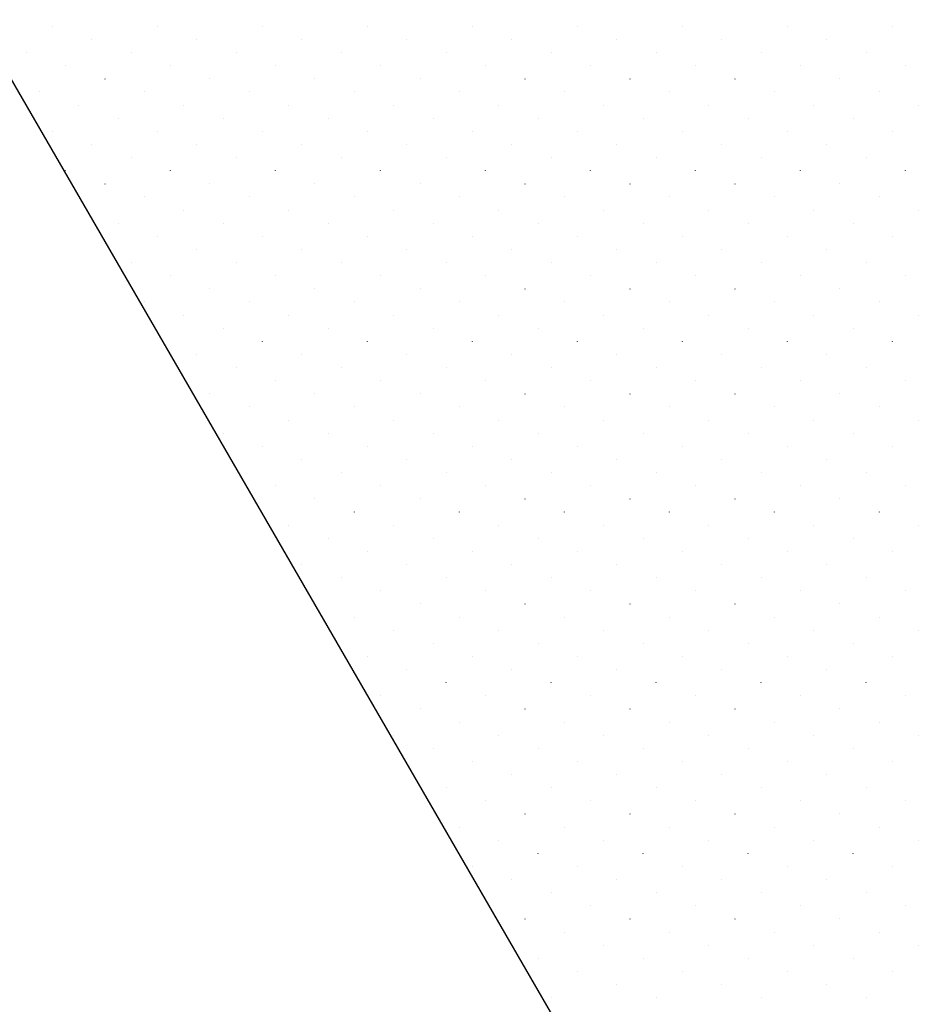
# Model space of a CAD drawing. Extents: x 2883 to 37037, y -5053 to 15636.
# Drawn here: x 28117 to 28125, y -1559 to -1550 of the extents above; entities that cross this region are included whole.
import ezdxf

# ---------------------------------------------------------------- set-up
doc = ezdxf.new("R2010")
doc.units = 0

msp = doc.modelspace()

# ---------------------------------------------------------------- linework, layer by layer
at = {"color": 6, "linetype": 'Continuous'}
for p, q in [((28117.2173, -1550.3316), (28117.2173, -1550.3316)), ((28118.1012, -1550.3316), (28118.1012, -1550.3316)), ((28118.985, -1550.3316), (28118.9851, -1550.3316)), ((28119.8689, -1550.3316), (28119.869, -1550.3316)), ((28120.7528, -1550.3316), (28120.7529, -1550.3316)), ((28121.6367, -1550.3316), (28121.6367, -1550.3316)), ((28122.5206, -1550.3316), (28122.5206, -1550.3316)), ((28123.4045, -1550.3316), (28123.4045, -1550.3316)), ((28124.2883, -1550.3316), (28124.2884, -1550.3316)), ((28117.5487, -1550.4421), (28117.5488, -1550.4421)), ((28118.4326, -1550.4421), (28118.4327, -1550.4421)), ((28119.3165, -1550.4421), (28119.3165, -1550.4421)), ((28120.2004, -1550.4421), (28120.2004, -1550.4421)), ((28121.0843, -1550.4421), (28121.0843, -1550.4421)), ((28121.9681, -1550.4421), (28121.9682, -1550.4421)), ((28122.852, -1550.4421), (28122.8521, -1550.4421)), ((28123.7359, -1550.4421), (28123.736, -1550.4421)), ((28116.9963, -1550.5526), (28116.9964, -1550.5525)), ((28117.8802, -1550.5526), (28117.8802, -1550.5525)), ((28118.7641, -1550.5526), (28118.7641, -1550.5525)), ((28119.6479, -1550.5526), (28119.648, -1550.5525)), ((28120.5318, -1550.5526), (28120.5319, -1550.5525)), ((28121.4157, -1550.5526), (28121.4158, -1550.5525)), ((28122.2996, -1550.5526), (28122.2997, -1550.5525)), ((28123.1835, -1550.5526), (28123.1835, -1550.5525)), ((28124.0674, -1550.5526), (28124.0674, -1550.5525)), ((28117.3278, -1550.6631), (28117.3278, -1550.663)), ((28118.2116, -1550.6631), (28118.2117, -1550.663)), ((28119.0955, -1550.6631), (28119.0956, -1550.663)), ((28119.9794, -1550.6631), (28119.9795, -1550.663)), ((28120.8633, -1550.6631), (28120.8633, -1550.663)), ((28121.7472, -1550.6631), (28121.7472, -1550.663)), ((28122.6311, -1550.6631), (28122.6311, -1550.663)), ((28123.5149, -1550.6631), (28123.515, -1550.663)), ((28124.3988, -1550.6631), (28124.3989, -1550.663)), ((28117.6592, -1550.7736), (28117.6593, -1550.7735)), ((28118.5431, -1550.7736), (28118.5431, -1550.7735)), ((28119.427, -1550.7736), (28119.427, -1550.7735)), ((28120.3109, -1550.7736), (28120.3109, -1550.7735)), ((28121.1947, -1550.7736), (28121.1948, -1550.7735)), ((28122.0786, -1550.7736), (28122.0787, -1550.7735)), ((28122.9625, -1550.7736), (28122.9626, -1550.7735)), ((28123.8464, -1550.7736), (28123.8464, -1550.7735)), ((28117.1068, -1550.884), (28117.1068, -1550.884)), ((28117.9907, -1550.884), (28117.9907, -1550.884)), ((28118.8746, -1550.884), (28118.8746, -1550.884)), ((28119.7584, -1550.884), (28119.7585, -1550.884)), ((28120.6423, -1550.884), (28120.6424, -1550.884)), ((28121.5262, -1550.884), (28121.5263, -1550.884)), ((28122.4101, -1550.884), (28122.4101, -1550.884)), ((28123.294, -1550.884), (28123.294, -1550.884)), ((28124.1779, -1550.884), (28124.1779, -1550.884)), ((28117.4382, -1550.9945), (28117.4383, -1550.9945)), ((28118.3221, -1550.9945), (28118.3222, -1550.9945)), ((28119.206, -1550.9945), (28119.2061, -1550.9945)), ((28120.0899, -1550.9945), (28120.0899, -1550.9945)), ((28120.9738, -1550.9945), (28120.9738, -1550.9945)), ((28121.8577, -1550.9945), (28121.8577, -1550.9945)), ((28122.7415, -1550.9945), (28122.7416, -1550.9945)), ((28123.6254, -1550.9945), (28123.6255, -1550.9945)), ((28124.5093, -1550.9945), (28124.5094, -1550.9945)), ((28117.7697, -1551.105), (28117.7697, -1551.105)), ((28118.6536, -1551.105), (28118.6536, -1551.105)), ((28119.5375, -1551.105), (28119.5375, -1551.105)), ((28120.4213, -1551.105), (28120.4214, -1551.105)), ((28121.3052, -1551.105), (28121.3053, -1551.105)), ((28122.1891, -1551.105), (28122.1892, -1551.105)), ((28123.073, -1551.105), (28123.073, -1551.105)), ((28123.9569, -1551.105), (28123.9569, -1551.105)), ((28117.2173, -1551.2155), (28117.2173, -1551.2155)), ((28118.1012, -1551.2155), (28118.1012, -1551.2155)), ((28118.985, -1551.2155), (28118.9851, -1551.2155)), ((28119.8689, -1551.2155), (28119.869, -1551.2155)), ((28120.7528, -1551.2155), (28120.7529, -1551.2155)), ((28121.6367, -1551.2155), (28121.6367, -1551.2155)), ((28122.5206, -1551.2155), (28122.5206, -1551.2155)), ((28123.4045, -1551.2155), (28123.4045, -1551.2155)), ((28124.2883, -1551.2155), (28124.2884, -1551.2155)), ((28117.5487, -1551.326), (28117.5488, -1551.3259)), ((28118.4326, -1551.326), (28118.4327, -1551.3259)), ((28119.3165, -1551.326), (28119.3165, -1551.3259)), ((28120.2004, -1551.326), (28120.2004, -1551.3259)), ((28121.0843, -1551.326), (28121.0843, -1551.3259)), ((28121.9681, -1551.326), (28121.9682, -1551.3259)), ((28122.852, -1551.326), (28122.8521, -1551.3259)), ((28123.7359, -1551.326), (28123.736, -1551.3259)), ((28117.8802, -1551.4365), (28117.8802, -1551.4364)), ((28118.7641, -1551.4365), (28118.7641, -1551.4364)), ((28119.6479, -1551.4365), (28119.648, -1551.4364)), ((28120.5318, -1551.4365), (28120.5319, -1551.4364)), ((28121.4157, -1551.4365), (28121.4158, -1551.4364)), ((28122.2996, -1551.4365), (28122.2997, -1551.4364)), ((28123.1835, -1551.4365), (28123.1835, -1551.4364)), ((28124.0674, -1551.4365), (28124.0674, -1551.4364)), ((28117.3278, -1551.547), (28117.3278, -1551.5469)), ((28118.2116, -1551.547), (28118.2117, -1551.5469)), ((28119.0955, -1551.547), (28119.0956, -1551.5469)), ((28119.9794, -1551.547), (28119.9795, -1551.5469)), ((28120.8633, -1551.547), (28120.8633, -1551.5469)), ((28121.7472, -1551.547), (28121.7472, -1551.5469)), ((28122.6311, -1551.547), (28122.6311, -1551.5469)), ((28123.5149, -1551.547), (28123.515, -1551.5469)), ((28124.3988, -1551.547), (28124.3989, -1551.5469)), ((28117.6592, -1551.6574), (28117.6593, -1551.6574)), ((28118.5431, -1551.6574), (28118.5431, -1551.6574)), ((28119.427, -1551.6574), (28119.427, -1551.6574)), ((28120.3109, -1551.6574), (28120.3109, -1551.6574)), ((28121.1947, -1551.6574), (28121.1948, -1551.6574)), ((28122.0786, -1551.6574), (28122.0787, -1551.6574)), ((28122.9625, -1551.6574), (28122.9626, -1551.6574)), ((28123.8464, -1551.6574), (28123.8464, -1551.6574)), ((28117.9907, -1551.7679), (28117.9907, -1551.7679)), ((28118.8746, -1551.7679), (28118.8746, -1551.7679)), ((28119.7584, -1551.7679), (28119.7585, -1551.7679)), ((28120.6423, -1551.7679), (28120.6424, -1551.7679)), ((28121.5262, -1551.7679), (28121.5263, -1551.7679)), ((28122.4101, -1551.7679), (28122.4101, -1551.7679)), ((28123.294, -1551.7679), (28123.294, -1551.7679)), ((28124.1779, -1551.7679), (28124.1779, -1551.7679)), ((28118.3221, -1551.8784), (28118.3222, -1551.8784)), ((28119.206, -1551.8784), (28119.2061, -1551.8784)), ((28120.0899, -1551.8784), (28120.0899, -1551.8784)), ((28120.9738, -1551.8784), (28120.9738, -1551.8784)), ((28121.8577, -1551.8784), (28121.8577, -1551.8784)), ((28122.7415, -1551.8784), (28122.7416, -1551.8784)), ((28123.6254, -1551.8784), (28123.6255, -1551.8784)), ((28124.5093, -1551.8784), (28124.5094, -1551.8784)), ((28117.7697, -1551.9889), (28117.7697, -1551.9888)), ((28118.6536, -1551.9889), (28118.6536, -1551.9888)), ((28119.5375, -1551.9889), (28119.5375, -1551.9888)), ((28120.4213, -1551.9889), (28120.4214, -1551.9888)), ((28121.3052, -1551.9889), (28121.3053, -1551.9888)), ((28122.1891, -1551.9889), (28122.1892, -1551.9888)), ((28123.073, -1551.9889), (28123.073, -1551.9888)), ((28123.9569, -1551.9889), (28123.9569, -1551.9888)), ((28118.1012, -1552.0994), (28118.1012, -1552.0993)), ((28118.985, -1552.0994), (28118.9851, -1552.0993)), ((28119.8689, -1552.0994), (28119.869, -1552.0993)), ((28120.7528, -1552.0994), (28120.7529, -1552.0993)), ((28121.6367, -1552.0994), (28121.6367, -1552.0993)), ((28122.5206, -1552.0994), (28122.5206, -1552.0993)), ((28123.4045, -1552.0994), (28123.4045, -1552.0993)), ((28124.2883, -1552.0994), (28124.2884, -1552.0993)), ((28118.4326, -1552.2099), (28118.4327, -1552.2098)), ((28119.3165, -1552.2099), (28119.3165, -1552.2098)), ((28120.2004, -1552.2099), (28120.2004, -1552.2098)), ((28121.0843, -1552.2099), (28121.0843, -1552.2098)), ((28121.9681, -1552.2099), (28121.9682, -1552.2098)), ((28122.852, -1552.2099), (28122.8521, -1552.2098)), ((28123.7359, -1552.2099), (28123.736, -1552.2098)), ((28117.8802, -1552.3204), (28117.8802, -1552.3203)), ((28118.7641, -1552.3204), (28118.7641, -1552.3203)), ((28119.6479, -1552.3204), (28119.648, -1552.3203)), ((28120.5318, -1552.3204), (28120.5319, -1552.3203)), ((28121.4157, -1552.3204), (28121.4158, -1552.3203)), ((28122.2996, -1552.3204), (28122.2997, -1552.3203)), ((28123.1835, -1552.3204), (28123.1835, -1552.3203)), ((28124.0674, -1552.3204), (28124.0674, -1552.3203)), ((28118.2116, -1552.4308), (28118.2117, -1552.4308)), ((28119.0955, -1552.4308), (28119.0956, -1552.4308)), ((28119.9794, -1552.4308), (28119.9795, -1552.4308)), ((28120.8633, -1552.4308), (28120.8633, -1552.4308)), ((28121.7472, -1552.4308), (28121.7472, -1552.4308)), ((28122.6311, -1552.4308), (28122.6311, -1552.4308)), ((28123.5149, -1552.4308), (28123.515, -1552.4308)), ((28124.3988, -1552.4308), (28124.3989, -1552.4308)), ((28118.5431, -1552.5413), (28118.5431, -1552.5413)), ((28119.427, -1552.5413), (28119.427, -1552.5413)), ((28120.3109, -1552.5413), (28120.3109, -1552.5413)), ((28121.1947, -1552.5413), (28121.1948, -1552.5413)), ((28122.0786, -1552.5413), (28122.0787, -1552.5413)), ((28122.9625, -1552.5413), (28122.9626, -1552.5413)), ((28123.8464, -1552.5413), (28123.8464, -1552.5413)), ((28117.9907, -1552.6518), (28117.9907, -1552.6518)), ((28118.8746, -1552.6518), (28118.8746, -1552.6518)), ((28119.7584, -1552.6518), (28119.7585, -1552.6518)), ((28120.6423, -1552.6518), (28120.6424, -1552.6518)), ((28121.5262, -1552.6518), (28121.5263, -1552.6518)), ((28122.4101, -1552.6518), (28122.4101, -1552.6518)), ((28123.294, -1552.6518), (28123.294, -1552.6518)), ((28124.1779, -1552.6518), (28124.1779, -1552.6518)), ((28118.3221, -1552.7623), (28118.3222, -1552.7622)), ((28119.206, -1552.7623), (28119.2061, -1552.7622)), ((28120.0899, -1552.7623), (28120.0899, -1552.7622)), ((28120.9738, -1552.7623), (28120.9738, -1552.7622)), ((28121.8577, -1552.7623), (28121.8577, -1552.7622)), ((28122.7415, -1552.7623), (28122.7416, -1552.7622)), ((28123.6254, -1552.7623), (28123.6255, -1552.7622)), ((28124.5093, -1552.7623), (28124.5094, -1552.7622)), ((28118.6536, -1552.8728), (28118.6536, -1552.8727)), ((28119.5375, -1552.8728), (28119.5375, -1552.8727)), ((28120.4213, -1552.8728), (28120.4214, -1552.8727)), ((28121.3052, -1552.8728), (28121.3053, -1552.8727)), ((28122.1891, -1552.8728), (28122.1892, -1552.8727)), ((28123.073, -1552.8728), (28123.073, -1552.8727)), ((28123.9569, -1552.8728), (28123.9569, -1552.8727)), ((28118.985, -1552.9833), (28118.9851, -1552.9832)), ((28119.8689, -1552.9833), (28119.869, -1552.9832)), ((28120.7528, -1552.9833), (28120.7529, -1552.9832)), ((28121.6367, -1552.9833), (28121.6367, -1552.9832)), ((28122.5206, -1552.9833), (28122.5206, -1552.9832)), ((28123.4045, -1552.9833), (28123.4045, -1552.9832)), ((28124.2883, -1552.9833), (28124.2884, -1552.9832)), ((28118.4326, -1553.0938), (28118.4327, -1553.0937)), ((28119.3165, -1553.0938), (28119.3165, -1553.0937)), ((28120.2004, -1553.0938), (28120.2004, -1553.0937)), ((28121.0843, -1553.0938), (28121.0843, -1553.0937)), ((28121.9681, -1553.0938), (28121.9682, -1553.0937)), ((28122.852, -1553.0938), (28122.8521, -1553.0937)), ((28123.7359, -1553.0938), (28123.736, -1553.0937)), ((28118.7641, -1553.2042), (28118.7641, -1553.2042)), ((28119.6479, -1553.2042), (28119.648, -1553.2042)), ((28120.5318, -1553.2042), (28120.5319, -1553.2042)), ((28121.4157, -1553.2042), (28121.4158, -1553.2042)), ((28122.2996, -1553.2042), (28122.2997, -1553.2042)), ((28123.1835, -1553.2042), (28123.1835, -1553.2042)), ((28124.0674, -1553.2042), (28124.0674, -1553.2042)), ((28119.0955, -1553.3147), (28119.0956, -1553.3147)), ((28119.9794, -1553.3147), (28119.9795, -1553.3147)), ((28120.8633, -1553.3147), (28120.8633, -1553.3147)), ((28121.7472, -1553.3147), (28121.7472, -1553.3147)), ((28122.6311, -1553.3147), (28122.6311, -1553.3147)), ((28123.5149, -1553.3147), (28123.515, -1553.3147)), ((28124.3988, -1553.3147), (28124.3989, -1553.3147)), ((28118.5431, -1553.4252), (28118.5431, -1553.4252)), ((28119.427, -1553.4252), (28119.427, -1553.4252)), ((28120.3109, -1553.4252), (28120.3109, -1553.4252)), ((28121.1947, -1553.4252), (28121.1948, -1553.4252)), ((28122.0786, -1553.4252), (28122.0787, -1553.4252)), ((28122.9625, -1553.4252), (28122.9626, -1553.4252)), ((28123.8464, -1553.4252), (28123.8464, -1553.4252)), ((28118.8746, -1553.5357), (28118.8746, -1553.5356)), ((28119.7584, -1553.5357), (28119.7585, -1553.5356)), ((28120.6423, -1553.5357), (28120.6424, -1553.5356)), ((28121.5262, -1553.5357), (28121.5263, -1553.5356)), ((28122.4101, -1553.5357), (28122.4101, -1553.5356)), ((28123.294, -1553.5357), (28123.294, -1553.5356)), ((28124.1779, -1553.5357), (28124.1779, -1553.5356)), ((28119.206, -1553.6462), (28119.2061, -1553.6461)), ((28120.0899, -1553.6462), (28120.0899, -1553.6461)), ((28120.9738, -1553.6462), (28120.9738, -1553.6461)), ((28121.8577, -1553.6462), (28121.8577, -1553.6461)), ((28122.7415, -1553.6462), (28122.7416, -1553.6461)), ((28123.6254, -1553.6462), (28123.6255, -1553.6461)), ((28124.5093, -1553.6462), (28124.5094, -1553.6461)), ((28118.6536, -1553.7567), (28118.6536, -1553.7566)), ((28119.5375, -1553.7567), (28119.5375, -1553.7566)), ((28120.4213, -1553.7567), (28120.4214, -1553.7566)), ((28121.3052, -1553.7567), (28121.3053, -1553.7566)), ((28122.1891, -1553.7567), (28122.1892, -1553.7566)), ((28123.073, -1553.7567), (28123.073, -1553.7566)), ((28123.9569, -1553.7567), (28123.9569, -1553.7566)), ((28118.985, -1553.8672), (28118.9851, -1553.8671)), ((28119.8689, -1553.8672), (28119.869, -1553.8671)), ((28120.7528, -1553.8672), (28120.7529, -1553.8671)), ((28121.6367, -1553.8672), (28121.6367, -1553.8671)), ((28122.5206, -1553.8672), (28122.5206, -1553.8671)), ((28123.4045, -1553.8672), (28123.4045, -1553.8671)), ((28124.2883, -1553.8672), (28124.2884, -1553.8671)), ((28119.3165, -1553.9776), (28119.3165, -1553.9776)), ((28120.2004, -1553.9776), (28120.2004, -1553.9776)), ((28121.0843, -1553.9776), (28121.0843, -1553.9776)), ((28121.9681, -1553.9776), (28121.9682, -1553.9776)), ((28122.852, -1553.9776), (28122.8521, -1553.9776)), ((28123.7359, -1553.9776), (28123.736, -1553.9776)), ((28119.6479, -1554.0881), (28119.648, -1554.0881)), ((28120.5318, -1554.0881), (28120.5319, -1554.0881)), ((28121.4157, -1554.0881), (28121.4158, -1554.0881)), ((28122.2996, -1554.0881), (28122.2997, -1554.0881)), ((28123.1835, -1554.0881), (28123.1835, -1554.0881)), ((28124.0674, -1554.0881), (28124.0674, -1554.0881)), ((28119.0955, -1554.1986), (28119.0956, -1554.1986)), ((28119.9794, -1554.1986), (28119.9795, -1554.1986)), ((28120.8633, -1554.1986), (28120.8633, -1554.1986)), ((28121.7472, -1554.1986), (28121.7472, -1554.1986)), ((28122.6311, -1554.1986), (28122.6311, -1554.1986)), ((28123.5149, -1554.1986), (28123.515, -1554.1986)), ((28124.3988, -1554.1986), (28124.3989, -1554.1986)), ((28119.427, -1554.3091), (28119.427, -1554.309)), ((28120.3109, -1554.3091), (28120.3109, -1554.309)), ((28121.1947, -1554.3091), (28121.1948, -1554.309)), ((28122.0786, -1554.3091), (28122.0787, -1554.309)), ((28122.9625, -1554.3091), (28122.9626, -1554.309)), ((28123.8464, -1554.3091), (28123.8464, -1554.309)), ((28119.7584, -1554.4196), (28119.7585, -1554.4195)), ((28120.6423, -1554.4196), (28120.6424, -1554.4195)), ((28121.5262, -1554.4196), (28121.5263, -1554.4195)), ((28122.4101, -1554.4196), (28122.4101, -1554.4195)), ((28123.294, -1554.4196), (28123.294, -1554.4195)), ((28124.1779, -1554.4196), (28124.1779, -1554.4195)), ((28119.206, -1554.5301), (28119.2061, -1554.53)), ((28120.0899, -1554.5301), (28120.0899, -1554.53)), ((28120.9738, -1554.5301), (28120.9738, -1554.53)), ((28121.8577, -1554.5301), (28121.8577, -1554.53)), ((28122.7415, -1554.5301), (28122.7416, -1554.53)), ((28123.6254, -1554.5301), (28123.6255, -1554.53)), ((28124.5093, -1554.5301), (28124.5094, -1554.53)), ((28119.5375, -1554.6405), (28119.5375, -1554.6405)), ((28120.4213, -1554.6405), (28120.4214, -1554.6405)), ((28121.3052, -1554.6405), (28121.3053, -1554.6405)), ((28122.1891, -1554.6405), (28122.1892, -1554.6405)), ((28123.073, -1554.6405), (28123.073, -1554.6405)), ((28123.9569, -1554.6405), (28123.9569, -1554.6405)), ((28119.8689, -1554.751), (28119.869, -1554.751)), ((28120.7528, -1554.751), (28120.7529, -1554.751)), ((28121.6367, -1554.751), (28121.6367, -1554.751)), ((28122.5206, -1554.751), (28122.5206, -1554.751)), ((28123.4045, -1554.751), (28123.4045, -1554.751)), ((28124.2883, -1554.751), (28124.2884, -1554.751)), ((28119.3165, -1554.8615), (28119.3165, -1554.8615)), ((28120.2004, -1554.8615), (28120.2004, -1554.8615)), ((28121.0843, -1554.8615), (28121.0843, -1554.8615)), ((28121.9681, -1554.8615), (28121.9682, -1554.8615)), ((28122.852, -1554.8615), (28122.8521, -1554.8615)), ((28123.7359, -1554.8615), (28123.736, -1554.8615)), ((28119.6479, -1554.972), (28119.648, -1554.972)), ((28120.5318, -1554.972), (28120.5319, -1554.972)), ((28121.4157, -1554.972), (28121.4158, -1554.972)), ((28122.2996, -1554.972), (28122.2997, -1554.972)), ((28123.1835, -1554.972), (28123.1835, -1554.972)), ((28124.0674, -1554.972), (28124.0674, -1554.972)), ((28119.9794, -1555.0825), (28119.9795, -1555.0824)), ((28120.8633, -1555.0825), (28120.8633, -1555.0824)), ((28121.7472, -1555.0825), (28121.7472, -1555.0824)), ((28122.6311, -1555.0825), (28122.6311, -1555.0824)), ((28123.5149, -1555.0825), (28123.515, -1555.0824)), ((28124.3988, -1555.0825), (28124.3989, -1555.0824)), ((28119.427, -1555.193), (28119.427, -1555.1929)), ((28120.3109, -1555.193), (28120.3109, -1555.1929)), ((28121.1947, -1555.193), (28121.1948, -1555.1929)), ((28122.0786, -1555.193), (28122.0787, -1555.1929)), ((28122.9625, -1555.193), (28122.9626, -1555.1929)), ((28123.8464, -1555.193), (28123.8464, -1555.1929)), ((28119.7584, -1555.3035), (28119.7585, -1555.3034)), ((28120.6423, -1555.3035), (28120.6424, -1555.3034)), ((28121.5262, -1555.3035), (28121.5263, -1555.3034)), ((28122.4101, -1555.3035), (28122.4101, -1555.3034)), ((28123.294, -1555.3035), (28123.294, -1555.3034)), ((28124.1779, -1555.3035), (28124.1779, -1555.3034)), ((28120.0899, -1555.4139), (28120.0899, -1555.4139)), ((28120.9738, -1555.4139), (28120.9738, -1555.4139)), ((28121.8577, -1555.4139), (28121.8577, -1555.4139)), ((28122.7415, -1555.4139), (28122.7416, -1555.4139)), ((28123.6254, -1555.4139), (28123.6255, -1555.4139)), ((28124.5093, -1555.4139), (28124.5094, -1555.4139)), ((28120.4213, -1555.5244), (28120.4214, -1555.5244)), ((28121.3052, -1555.5244), (28121.3053, -1555.5244)), ((28122.1891, -1555.5244), (28122.1892, -1555.5244)), ((28123.073, -1555.5244), (28123.073, -1555.5244)), ((28123.9569, -1555.5244), (28123.9569, -1555.5244)), ((28119.8689, -1555.6349), (28119.869, -1555.6349)), ((28120.7528, -1555.6349), (28120.7529, -1555.6349)), ((28121.6367, -1555.6349), (28121.6367, -1555.6349)), ((28122.5206, -1555.6349), (28122.5206, -1555.6349)), ((28123.4045, -1555.6349), (28123.4045, -1555.6349)), ((28124.2883, -1555.6349), (28124.2884, -1555.6349)), ((28120.2004, -1555.7454), (28120.2004, -1555.7454)), ((28121.0843, -1555.7454), (28121.0843, -1555.7454)), ((28121.9681, -1555.7454), (28121.9682, -1555.7454)), ((28122.852, -1555.7454), (28122.8521, -1555.7454)), ((28123.7359, -1555.7454), (28123.736, -1555.7454)), ((28120.5318, -1555.8559), (28120.5319, -1555.8558)), ((28121.4157, -1555.8559), (28121.4158, -1555.8558)), ((28122.2996, -1555.8559), (28122.2997, -1555.8558)), ((28123.1835, -1555.8559), (28123.1835, -1555.8558)), ((28124.0674, -1555.8559), (28124.0674, -1555.8558)), ((28119.9794, -1555.9664), (28119.9795, -1555.9663)), ((28120.8633, -1555.9664), (28120.8633, -1555.9663)), ((28121.7472, -1555.9664), (28121.7472, -1555.9663)), ((28122.6311, -1555.9664), (28122.6311, -1555.9663)), ((28123.5149, -1555.9664), (28123.515, -1555.9663)), ((28124.3988, -1555.9664), (28124.3989, -1555.9663)), ((28120.3109, -1556.0769), (28120.3109, -1556.0768)), ((28121.1947, -1556.0769), (28121.1948, -1556.0768)), ((28122.0786, -1556.0769), (28122.0787, -1556.0768)), ((28122.9625, -1556.0769), (28122.9626, -1556.0768)), ((28123.8464, -1556.0769), (28123.8464, -1556.0768)), ((28120.6423, -1556.1873), (28120.6424, -1556.1873)), ((28121.5262, -1556.1873), (28121.5263, -1556.1873)), ((28122.4101, -1556.1873), (28122.4101, -1556.1873)), ((28123.294, -1556.1873), (28123.294, -1556.1873)), ((28124.1779, -1556.1873), (28124.1779, -1556.1873)), ((28120.0899, -1556.2978), (28120.0899, -1556.2978)), ((28120.9738, -1556.2978), (28120.9738, -1556.2978)), ((28121.8577, -1556.2978), (28121.8577, -1556.2978)), ((28122.7415, -1556.2978), (28122.7416, -1556.2978)), ((28123.6254, -1556.2978), (28123.6255, -1556.2978)), ((28124.5093, -1556.2978), (28124.5094, -1556.2978)), ((28120.4213, -1556.4083), (28120.4214, -1556.4083)), ((28121.3052, -1556.4083), (28121.3053, -1556.4083)), ((28122.1891, -1556.4083), (28122.1892, -1556.4083)), ((28123.073, -1556.4083), (28123.073, -1556.4083)), ((28123.9569, -1556.4083), (28123.9569, -1556.4083)), ((28120.7528, -1556.5188), (28120.7529, -1556.5188)), ((28121.6367, -1556.5188), (28121.6367, -1556.5188)), ((28122.5206, -1556.5188), (28122.5206, -1556.5188)), ((28123.4045, -1556.5188), (28123.4045, -1556.5188)), ((28124.2883, -1556.5188), (28124.2884, -1556.5188)), ((28121.0843, -1556.6293), (28121.0843, -1556.6292)), ((28121.9681, -1556.6293), (28121.9682, -1556.6292)), ((28122.852, -1556.6293), (28122.8521, -1556.6292)), ((28123.7359, -1556.6293), (28123.736, -1556.6292)), ((28120.5318, -1556.7398), (28120.5319, -1556.7397)), ((28121.4157, -1556.7398), (28121.4158, -1556.7397)), ((28122.2996, -1556.7398), (28122.2997, -1556.7397)), ((28123.1835, -1556.7398), (28123.1835, -1556.7397)), ((28124.0674, -1556.7398), (28124.0674, -1556.7397)), ((28120.8633, -1556.8503), (28120.8633, -1556.8502)), ((28121.7472, -1556.8503), (28121.7472, -1556.8502)), ((28122.6311, -1556.8503), (28122.6311, -1556.8502)), ((28123.5149, -1556.8503), (28123.515, -1556.8502)), ((28124.3988, -1556.8503), (28124.3989, -1556.8502)), ((28121.1947, -1556.9607), (28121.1948, -1556.9607)), ((28122.0786, -1556.9607), (28122.0787, -1556.9607)), ((28122.9625, -1556.9607), (28122.9626, -1556.9607)), ((28123.8464, -1556.9607), (28123.8464, -1556.9607)), ((28120.6423, -1557.0712), (28120.6424, -1557.0712)), ((28121.5262, -1557.0712), (28121.5263, -1557.0712)), ((28122.4101, -1557.0712), (28122.4101, -1557.0712)), ((28123.294, -1557.0712), (28123.294, -1557.0712)), ((28124.1779, -1557.0712), (28124.1779, -1557.0712)), ((28120.9738, -1557.1817), (28120.9738, -1557.1817)), ((28121.8577, -1557.1817), (28121.8577, -1557.1817)), ((28122.7415, -1557.1817), (28122.7416, -1557.1817)), ((28123.6254, -1557.1817), (28123.6255, -1557.1817)), ((28124.5093, -1557.1817), (28124.5094, -1557.1817)), ((28121.3052, -1557.2922), (28121.3053, -1557.2921)), ((28122.1891, -1557.2922), (28122.1892, -1557.2921)), ((28123.073, -1557.2922), (28123.073, -1557.2921)), ((28123.9569, -1557.2922), (28123.9569, -1557.2921)), ((28120.7528, -1557.4027), (28120.7529, -1557.4026)), ((28121.6367, -1557.4027), (28121.6367, -1557.4026)), ((28122.5206, -1557.4027), (28122.5206, -1557.4026)), ((28123.4045, -1557.4027), (28123.4045, -1557.4026)), ((28124.2883, -1557.4027), (28124.2884, -1557.4026)), ((28121.0843, -1557.5132), (28121.0843, -1557.5131)), ((28121.9681, -1557.5132), (28121.9682, -1557.5131)), ((28122.852, -1557.5132), (28122.8521, -1557.5131)), ((28123.7359, -1557.5132), (28123.736, -1557.5131)), ((28121.4157, -1557.6237), (28121.4158, -1557.6236)), ((28122.2996, -1557.6237), (28122.2997, -1557.6236)), ((28123.1835, -1557.6237), (28123.1835, -1557.6236)), ((28124.0674, -1557.6237), (28124.0674, -1557.6236)), ((28121.7472, -1557.7341), (28121.7472, -1557.7341)), ((28122.6311, -1557.7341), (28122.6311, -1557.7341)), ((28123.5149, -1557.7341), (28123.515, -1557.7341)), ((28124.3988, -1557.7341), (28124.3989, -1557.7341)), ((28121.1947, -1557.8446), (28121.1948, -1557.8446)), ((28122.0786, -1557.8446), (28122.0787, -1557.8446)), ((28122.9625, -1557.8446), (28122.9626, -1557.8446)), ((28123.8464, -1557.8446), (28123.8464, -1557.8446)), ((28121.5262, -1557.9551), (28121.5263, -1557.9551)), ((28122.4101, -1557.9551), (28122.4101, -1557.9551)), ((28123.294, -1557.9551), (28123.294, -1557.9551)), ((28124.1779, -1557.9551), (28124.1779, -1557.9551)), ((28121.8577, -1558.0656), (28121.8577, -1558.0655)), ((28122.7415, -1558.0656), (28122.7416, -1558.0655)), ((28123.6254, -1558.0656), (28123.6255, -1558.0655)), ((28124.5093, -1558.0656), (28124.5094, -1558.0655)), ((28121.3052, -1558.1761), (28121.3053, -1558.176)), ((28122.1891, -1558.1761), (28122.1892, -1558.176)), ((28123.073, -1558.1761), (28123.073, -1558.176)), ((28123.9569, -1558.1761), (28123.9569, -1558.176)), ((28121.6367, -1558.2866), (28121.6367, -1558.2865)), ((28122.5206, -1558.2866), (28122.5206, -1558.2865)), ((28123.4045, -1558.2866), (28123.4045, -1558.2865)), ((28124.2883, -1558.2866), (28124.2884, -1558.2865)), ((28121.9681, -1558.3971), (28121.9682, -1558.397)), ((28122.852, -1558.3971), (28122.8521, -1558.397)), ((28123.7359, -1558.3971), (28123.736, -1558.397)), ((28121.4157, -1558.5075), (28121.4158, -1558.5075)), ((28122.2996, -1558.5075), (28122.2997, -1558.5075)), ((28123.1835, -1558.5075), (28123.1835, -1558.5075)), ((28124.0674, -1558.5075), (28124.0674, -1558.5075))]:
    msp.add_line(p, q, dxfattribs=at)
at = {"color": 6}
msp.add_lwpolyline([(27888.9377, -1157.0973), (27910.4245, -1145.3017), (28147.1691, -1554.7797), (28126.1848, -1566.872), (27888.9377, -1157.0973)], dxfattribs=at)

doc.saveas('drawing.dxf')
